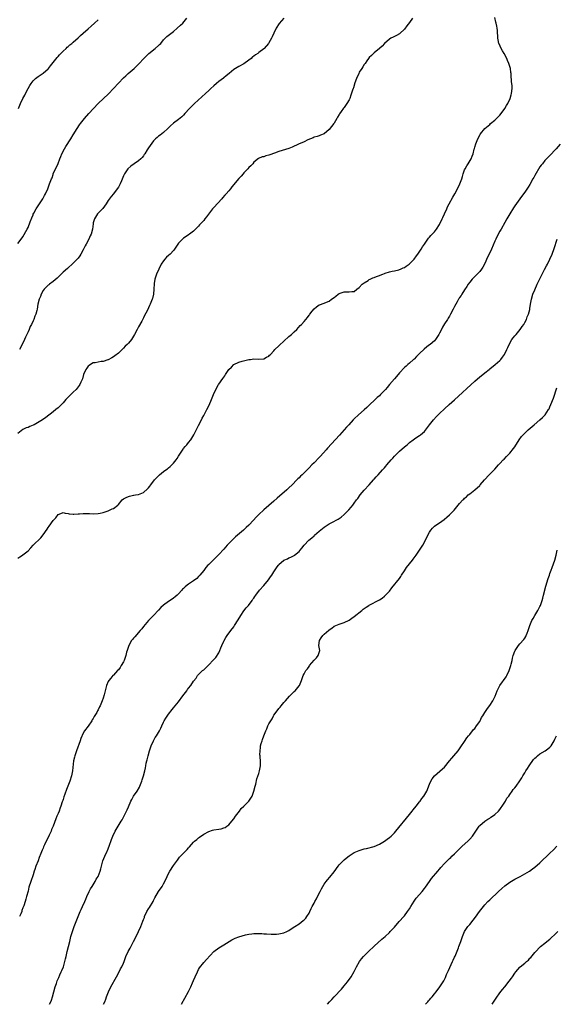
# Model space of a CAD drawing. Units: inches. Extents: x 2628000 to 2631000, y 1437000 to 1440000.
# Drawn here: x 2630264 to 2630478, y 1437000 to 1437392 of the extents above; entities that cross this region are included whole.
import ezdxf

# ---------------------------------------------------------------- set-up
doc = ezdxf.new("R2010")
doc.units = ezdxf.units.IN
doc.header["$MEASUREMENT"] = 0
doc.layers.add('LD26281437_10ft', color=71, linetype='Continuous')

msp = doc.modelspace()

# ---------------------------------------------------------------- linework, layer by layer
at = {"layer": 'LD26281437_10ft'}
for points, elevation in [([(2630263, 1437177.85), (2630263.72, 1437178.28), (2630264.82, 1437179), (2630265, 1437179.13), (2630267, 1437180.79), (2630268.07, 1437181.93), (2630269.04, 1437183), (2630272.05, 1437185.95), (2630273, 1437187.11), (2630274.64, 1437189.36), (2630275, 1437189.98), (2630275.47, 1437190.53), (2630277, 1437192.88), (2630278.07, 1437193.93), (2630279, 1437195.21), (2630279.37, 1437195.37), (2630281, 1437196.04), (2630281.8, 1437195.8), (2630283, 1437195.62), (2630283.44, 1437195.44), (2630285, 1437195.37), (2630285.32, 1437195.32), (2630287, 1437195.5), (2630287.48, 1437195.48), (2630289, 1437195.6), (2630291.55, 1437195.55), (2630293, 1437195.49), (2630295, 1437195.58), (2630295.71, 1437195.71), (2630297, 1437195.98), (2630299, 1437196.68), (2630300.59, 1437197.41), (2630301, 1437197.65), (2630302.74, 1437199), (2630303, 1437199.26), (2630304.57, 1437201), (2630305, 1437201.41), (2630306.05, 1437201.95), (2630307, 1437202.45), (2630307.49, 1437202.51), (2630309, 1437202.87), (2630309.12, 1437202.88), (2630309.78, 1437203), (2630311, 1437203.18), (2630313, 1437203.96), (2630314.61, 1437205.39), (2630315, 1437205.78), (2630315.52, 1437206.48), (2630315.88, 1437207), (2630317.45, 1437209), (2630318.17, 1437209.83), (2630319, 1437210.67), (2630319.36, 1437211), (2630321, 1437212.31), (2630321.92, 1437213), (2630322.56, 1437213.44), (2630323, 1437213.8), (2630323.69, 1437214.32), (2630325, 1437215.69), (2630326.08, 1437217), (2630326.45, 1437217.55), (2630327, 1437218.51), (2630327.19, 1437218.81), (2630328.78, 1437221.22), (2630329, 1437221.52), (2630329.69, 1437222.31), (2630330.32, 1437223), (2630331, 1437223.87), (2630331.84, 1437225), (2630332.3, 1437225.7), (2630333.04, 1437226.96), (2630335, 1437230.68), (2630336.11, 1437233), (2630336.39, 1437233.61), (2630337, 1437234.62), (2630338.27, 1437237), (2630339.17, 1437238.83), (2630340.08, 1437241), (2630340.96, 1437243), (2630341.89, 1437245), (2630342.93, 1437247), (2630343, 1437247.12), (2630344.64, 1437249.36), (2630345, 1437250), (2630345.48, 1437250.52), (2630345.73, 1437251), (2630347, 1437253.05), (2630348.04, 1437253.96), (2630349, 1437255.02), (2630351, 1437255.96), (2630352.34, 1437256.34), (2630355, 1437256.93), (2630355.6, 1437257), (2630357, 1437257.2), (2630359, 1437257.12), (2630361, 1437257.22), (2630362.09, 1437257.91), (2630363, 1437258.36), (2630363.28, 1437258.72), (2630363.58, 1437259), (2630365, 1437260.5), (2630365.42, 1437261), (2630367, 1437262.47), (2630367.24, 1437262.76), (2630369, 1437264.28), (2630371, 1437266.15), (2630371.47, 1437266.53), (2630371.99, 1437267), (2630373, 1437267.99), (2630374.09, 1437269), (2630375.51, 1437270.49), (2630375.93, 1437271), (2630377, 1437272.2), (2630377.66, 1437273), (2630378.31, 1437273.69), (2630379, 1437274.68), (2630379.16, 1437274.84), (2630379.27, 1437275), (2630380.29, 1437276.29), (2630381, 1437277.16), (2630382.02, 1437278.02), (2630383, 1437278.81), (2630383.17, 1437278.83), (2630385, 1437279.49), (2630385.89, 1437279.89), (2630387, 1437280.23), (2630387.93, 1437281), (2630389, 1437281.74), (2630389.72, 1437282.28), (2630390.58, 1437283), (2630391, 1437283.25), (2630391.43, 1437283.43), (2630393, 1437284), (2630394.01, 1437284.01), (2630395, 1437283.97), (2630396.1, 1437284.1), (2630397, 1437284.15), (2630398.07, 1437285), (2630399, 1437285.68), (2630400.19, 1437287), (2630401, 1437287.61), (2630402.51, 1437288.51), (2630403, 1437288.84), (2630403.31, 1437289), (2630404.46, 1437289.54), (2630405, 1437289.71), (2630405.88, 1437290.12), (2630407, 1437290.5), (2630407.35, 1437290.65), (2630408.35, 1437291), (2630409, 1437291.25), (2630409.37, 1437291.37), (2630411, 1437291.93), (2630412.17, 1437292.17), (2630413, 1437292.39), (2630414.73, 1437292.73), (2630415, 1437292.81), (2630415.45, 1437293), (2630416.51, 1437293.49), (2630417, 1437293.64), (2630417.75, 1437294.25), (2630418.9, 1437295), (2630419, 1437295.08), (2630420.88, 1437297), (2630421.75, 1437298.25), (2630422.39, 1437299), (2630423.68, 1437301), (2630424.14, 1437301.86), (2630424.97, 1437303), (2630426.6, 1437305.4), (2630427, 1437305.75), (2630427.53, 1437306.47), (2630429, 1437307.94), (2630429.78, 1437309), (2630431, 1437310.78), (2630432.08, 1437313), (2630432.36, 1437313.64), (2630433.01, 1437315.01), (2630433.87, 1437317), (2630434.19, 1437317.81), (2630434.87, 1437319), (2630436.34, 1437321.66), (2630437.11, 1437323), (2630438.17, 1437325), (2630439.05, 1437326.95), (2630439.81, 1437329), (2630440.11, 1437329.89), (2630440.43, 1437331), (2630441, 1437332.62), (2630441.18, 1437333), (2630441.85, 1437334.15), (2630442.39, 1437335), (2630443.55, 1437337), (2630443.94, 1437338.06), (2630444.33, 1437339), (2630444.81, 1437340.81), (2630444.87, 1437341.13), (2630445, 1437341.59), (2630445.46, 1437343), (2630446.29, 1437345), (2630447, 1437346.37), (2630447.22, 1437346.78), (2630447.37, 1437347), (2630449.03, 1437349), (2630451, 1437350.71), (2630451.31, 1437351), (2630453, 1437352.41), (2630454.3, 1437353.7), (2630455, 1437354.31), (2630455.59, 1437355), (2630457.07, 1437357), (2630457.71, 1437358.29), (2630458.18, 1437359), (2630459.1, 1437361), (2630459.5, 1437362.5), (2630459.68, 1437363), (2630459.89, 1437365), (2630459.87, 1437366.13), (2630459.81, 1437367), (2630459.72, 1437367.72), (2630459.56, 1437370.44), (2630459.49, 1437371), (2630459.42, 1437371.42), (2630459.21, 1437373), (2630459, 1437373.81), (2630458.63, 1437375), (2630458.12, 1437376.12), (2630457.8, 1437377), (2630456.78, 1437379), (2630456.08, 1437380.08), (2630455.59, 1437381), (2630454.77, 1437382.77), (2630454.68, 1437383), (2630454.36, 1437384.36), (2630454.23, 1437385), (2630454.06, 1437388.06), (2630453.98, 1437389), (2630453.83, 1437389.83), (2630453.6, 1437391), (2630453.46, 1437391.46), (2630453, 1437393.34)], 10410), ([(2630420.15, 1437393), (2630419, 1437391.31), (2630417.96, 1437390.04), (2630417, 1437388.7), (2630415.11, 1437386.89), (2630415, 1437386.81), (2630413.87, 1437386.13), (2630413, 1437385.78), (2630412.52, 1437385.48), (2630411.57, 1437385), (2630411, 1437384.64), (2630409, 1437382.88), (2630408.13, 1437381.87), (2630407.02, 1437381), (2630405, 1437379.21), (2630404.68, 1437379), (2630403.82, 1437378.18), (2630403, 1437377.36), (2630402.67, 1437377), (2630402, 1437376), (2630401.29, 1437375), (2630401, 1437374.62), (2630400.36, 1437373.64), (2630400.02, 1437373), (2630399, 1437371.45), (2630398.77, 1437371), (2630397.89, 1437369), (2630397.27, 1437367.27), (2630396.67, 1437365.33), (2630396.54, 1437365), (2630396.32, 1437364.32), (2630395.69, 1437362.31), (2630395.21, 1437361), (2630395, 1437360.55), (2630394.1, 1437359), (2630393, 1437357.46), (2630392.78, 1437357.22), (2630391.83, 1437355.83), (2630391.14, 1437354.86), (2630391, 1437354.62), (2630390.37, 1437353.63), (2630390.05, 1437353), (2630389, 1437351.21), (2630388.85, 1437351), (2630387, 1437348.64), (2630385, 1437346.97), (2630383.6, 1437346.4), (2630383, 1437346.18), (2630382.17, 1437345.83), (2630381, 1437345.58), (2630380.65, 1437345.35), (2630378.53, 1437344.53), (2630377, 1437343.81), (2630374.85, 1437342.85), (2630372.32, 1437341.68), (2630370.87, 1437341.13), (2630368.23, 1437340.23), (2630367, 1437339.83), (2630365.18, 1437339.18), (2630363.39, 1437338.61), (2630363, 1437338.43), (2630361.82, 1437338.18), (2630361, 1437337.83), (2630360.27, 1437337.73), (2630358.89, 1437337.11), (2630357, 1437335.63), (2630356.57, 1437335), (2630355.76, 1437334.24), (2630355, 1437333.46), (2630354.66, 1437333), (2630353, 1437331.34), (2630352.71, 1437331), (2630351.88, 1437330.12), (2630351, 1437329.16), (2630348.22, 1437325.78), (2630347.64, 1437325), (2630347, 1437324.27), (2630345.92, 1437323), (2630345.47, 1437322.53), (2630344.54, 1437321.46), (2630344.19, 1437321), (2630341, 1437317.53), (2630340.74, 1437317.26), (2630340.52, 1437317), (2630338.12, 1437313.88), (2630337.51, 1437313), (2630337, 1437312.38), (2630335.76, 1437311), (2630335.38, 1437310.62), (2630335, 1437310.14), (2630333.74, 1437309), (2630333, 1437308.18), (2630331.39, 1437307), (2630331, 1437306.69), (2630330, 1437306), (2630329, 1437305.35), (2630328.8, 1437305.2), (2630327, 1437303.39), (2630326.69, 1437303), (2630325.38, 1437301), (2630325, 1437300.48), (2630323.58, 1437299), (2630323, 1437298.46), (2630322.19, 1437297.81), (2630321.49, 1437297), (2630321, 1437296.37), (2630320.12, 1437295), (2630319.08, 1437293), (2630318.25, 1437291), (2630317.59, 1437289), (2630317.29, 1437287.29), (2630317.26, 1437287), (2630317.17, 1437285.17), (2630317.19, 1437285), (2630317.02, 1437283), (2630316.63, 1437281.37), (2630316.5, 1437281), (2630315.66, 1437279), (2630315.43, 1437278.57), (2630315, 1437277.61), (2630314.42, 1437276.42), (2630313.45, 1437274.55), (2630313, 1437273.6), (2630312.3, 1437272.3), (2630311, 1437269.99), (2630310.47, 1437269), (2630309.44, 1437267), (2630309, 1437266.23), (2630308.2, 1437265), (2630307, 1437263.56), (2630306.46, 1437263), (2630305.68, 1437262.32), (2630305, 1437261.47), (2630304.75, 1437261.25), (2630304.51, 1437261), (2630303, 1437259.54), (2630301.55, 1437258.45), (2630301, 1437258.09), (2630300.39, 1437257.61), (2630299, 1437256.85), (2630298.81, 1437256.81), (2630297, 1437256.13), (2630296.13, 1437256.13), (2630295, 1437255.92), (2630293.73, 1437255.73), (2630293, 1437255.6), (2630291.93, 1437255), (2630291.36, 1437254.64), (2630291, 1437254.31), (2630290.41, 1437253.59), (2630290.08, 1437253), (2630289.14, 1437251), (2630288.66, 1437249.34), (2630288.01, 1437248.01), (2630287.67, 1437247), (2630287.42, 1437246.58), (2630287, 1437246.09), (2630286.13, 1437245), (2630285, 1437243.93), (2630284.11, 1437243), (2630283.49, 1437242.51), (2630283, 1437241.99), (2630282.49, 1437241.51), (2630282.11, 1437241), (2630281, 1437239.72), (2630280.32, 1437239), (2630279.64, 1437238.36), (2630279, 1437237.7), (2630278.09, 1437237), (2630277, 1437236.12), (2630274.13, 1437233.87), (2630272.74, 1437233), (2630269.39, 1437231), (2630269, 1437230.8), (2630267.73, 1437230.27), (2630267, 1437229.95), (2630266.28, 1437229.72), (2630264.96, 1437229.04), (2630263, 1437227.53)], 10400), ([(2630263, 1437303.24), (2630264.33, 1437305), (2630265, 1437305.92), (2630266.7, 1437309), (2630267, 1437309.62), (2630267.91, 1437311.91), (2630268.48, 1437313.52), (2630269, 1437314.63), (2630269.11, 1437314.89), (2630269.38, 1437315.38), (2630270.21, 1437317), (2630271, 1437318.19), (2630271.3, 1437318.7), (2630271.52, 1437319), (2630272.88, 1437321), (2630273.62, 1437322.38), (2630273.99, 1437323), (2630274.85, 1437325), (2630275.4, 1437326.6), (2630275.62, 1437327), (2630276.41, 1437329), (2630276.59, 1437329.41), (2630277, 1437330.77), (2630277.07, 1437330.93), (2630279, 1437335.13), (2630279.72, 1437337), (2630280.12, 1437337.88), (2630280.53, 1437339), (2630281.58, 1437341), (2630282.1, 1437341.9), (2630284.1, 1437345), (2630285, 1437346.48), (2630286.58, 1437349), (2630287.54, 1437350.46), (2630287.93, 1437351), (2630289, 1437352.44), (2630289.47, 1437353), (2630291.24, 1437355), (2630293.08, 1437357), (2630295, 1437359.01), (2630299.09, 1437362.92), (2630301.09, 1437365), (2630303, 1437367.07), (2630305, 1437369.19), (2630305.92, 1437370.08), (2630306.92, 1437371), (2630309.25, 1437373), (2630311.19, 1437374.81), (2630313.14, 1437377), (2630314.09, 1437377.91), (2630315, 1437378.83), (2630315.19, 1437379), (2630317.73, 1437381), (2630319, 1437382.1), (2630319.46, 1437382.54), (2630319.89, 1437383), (2630321, 1437384.34), (2630321.6, 1437385), (2630322.31, 1437385.69), (2630323.42, 1437386.58), (2630325, 1437387.73), (2630326.5, 1437389), (2630327.81, 1437390.19), (2630328.63, 1437391), (2630330.34, 1437393)], 10380), ([(2630263.17, 1437357), (2630263.7, 1437358.3), (2630263.96, 1437359), (2630264.9, 1437361), (2630265.67, 1437362.33), (2630265.99, 1437363), (2630267, 1437364.94), (2630267.77, 1437366.23), (2630268.25, 1437367), (2630269, 1437368.09), (2630269.96, 1437369), (2630271, 1437369.85), (2630273, 1437371.11), (2630275, 1437372.85), (2630275.14, 1437373), (2630275.96, 1437374.04), (2630277, 1437375.34), (2630278.66, 1437377.34), (2630279, 1437377.69), (2630279.61, 1437378.39), (2630281, 1437379.85), (2630282.17, 1437381), (2630282.57, 1437381.43), (2630283, 1437381.77), (2630283.64, 1437382.36), (2630284.49, 1437383), (2630285, 1437383.41), (2630287, 1437385.17), (2630287.92, 1437386.08), (2630289, 1437387.08), (2630291, 1437388.84), (2630292.19, 1437389.81), (2630293.54, 1437391), (2630295, 1437392.43)], 10370), ([(2630368.94, 1437393.06), (2630367.09, 1437390.91), (2630365.9, 1437389), (2630365.02, 1437387.02), (2630364.34, 1437385.66), (2630364.04, 1437385), (2630363, 1437383.2), (2630362.85, 1437383), (2630361.14, 1437381), (2630361, 1437380.85), (2630359, 1437379.31), (2630358.57, 1437379), (2630357.59, 1437378.41), (2630357, 1437377.95), (2630356.44, 1437377.56), (2630355.87, 1437377), (2630355, 1437376.31), (2630353, 1437374.82), (2630351, 1437373.76), (2630349.69, 1437373), (2630349, 1437372.55), (2630347.11, 1437371), (2630346, 1437370), (2630345, 1437369.29), (2630344.84, 1437369.16), (2630343, 1437367.81), (2630342.09, 1437367), (2630341, 1437366.09), (2630339.9, 1437365), (2630339, 1437364.2), (2630337.75, 1437363), (2630336.28, 1437361.72), (2630333.39, 1437359), (2630333, 1437358.61), (2630332.18, 1437357.82), (2630331.39, 1437357), (2630329.55, 1437355), (2630329, 1437354.37), (2630328.33, 1437353.67), (2630327, 1437352.59), (2630325, 1437351.16), (2630323.83, 1437350.17), (2630322.65, 1437349), (2630321, 1437347.43), (2630319.61, 1437346.39), (2630319, 1437345.96), (2630318.47, 1437345.53), (2630317.86, 1437345), (2630317, 1437344.17), (2630315.66, 1437342.34), (2630315, 1437341.33), (2630314.54, 1437340.54), (2630313.59, 1437339), (2630313.35, 1437338.65), (2630313, 1437338.18), (2630312.47, 1437337.53), (2630311.95, 1437337), (2630311, 1437336.17), (2630309.28, 1437335), (2630307.99, 1437334.01), (2630306.84, 1437333), (2630305.39, 1437331), (2630305, 1437330.13), (2630304.22, 1437328.22), (2630303.74, 1437327), (2630303, 1437325.67), (2630302.55, 1437325), (2630301, 1437323.05), (2630300.08, 1437321.92), (2630299, 1437320.35), (2630298.17, 1437319), (2630296.81, 1437317.19), (2630295, 1437315.32), (2630294.73, 1437315), (2630293.44, 1437313), (2630293, 1437311.47), (2630292.9, 1437311), (2630292.65, 1437309), (2630292.12, 1437307), (2630291.78, 1437306.22), (2630291.22, 1437305), (2630290.13, 1437303), (2630289.74, 1437302.26), (2630289, 1437300.64), (2630288.08, 1437299), (2630287.65, 1437298.35), (2630287, 1437297.43), (2630286.6, 1437297), (2630285, 1437295.34), (2630282.68, 1437293.32), (2630281, 1437291.8), (2630279.6, 1437290.4), (2630279, 1437289.85), (2630278.58, 1437289.42), (2630277, 1437288.08), (2630275.57, 1437287), (2630275.26, 1437286.74), (2630275, 1437286.57), (2630274.23, 1437285.77), (2630273.39, 1437285), (2630273, 1437284.51), (2630272.18, 1437283), (2630271.91, 1437282.09), (2630271.4, 1437281), (2630270.92, 1437279), (2630270.59, 1437277), (2630270.47, 1437276.47), (2630270.09, 1437275), (2630269.75, 1437274.25), (2630269.31, 1437273), (2630269, 1437272.41), (2630268.39, 1437271), (2630267.91, 1437270.09), (2630267.48, 1437269), (2630267, 1437267.98), (2630266.56, 1437267), (2630266.04, 1437265.96), (2630265.62, 1437265), (2630264.1, 1437261.9), (2630263.63, 1437261)], 10390), ([(2630479, 1437342.86), (2630477.51, 1437341), (2630477, 1437340.38), (2630475.35, 1437338.65), (2630474.34, 1437337.66), (2630473, 1437336.27), (2630471.96, 1437335), (2630471.54, 1437334.46), (2630471, 1437333.72), (2630469, 1437330.38), (2630468.51, 1437329.49), (2630468.2, 1437329), (2630467, 1437326.8), (2630466.34, 1437325.66), (2630465, 1437323.69), (2630464.46, 1437323), (2630462.95, 1437321), (2630461, 1437318.26), (2630460.5, 1437317.5), (2630458.99, 1437315), (2630458.26, 1437313.74), (2630457.8, 1437313), (2630457, 1437311.66), (2630455.5, 1437309), (2630455, 1437308.17), (2630453.9, 1437306.1), (2630453.38, 1437305), (2630453, 1437304.18), (2630451.63, 1437301), (2630450.72, 1437299), (2630450.16, 1437297.84), (2630449, 1437295.3), (2630448.2, 1437293.8), (2630447.7, 1437293), (2630447, 1437292.02), (2630445.51, 1437290.49), (2630444.47, 1437289.53), (2630444, 1437289), (2630443, 1437287.8), (2630442.46, 1437287), (2630441.91, 1437286.09), (2630441, 1437284.79), (2630439.87, 1437283), (2630439.56, 1437282.44), (2630439, 1437281.65), (2630438.76, 1437281.24), (2630438.59, 1437281), (2630438, 1437280), (2630437.44, 1437279), (2630437, 1437278.11), (2630436.4, 1437277), (2630435.41, 1437275), (2630435, 1437274.31), (2630434.49, 1437273.51), (2630434.21, 1437273), (2630433, 1437271.27), (2630432.12, 1437269.88), (2630431.74, 1437269), (2630431, 1437267.46), (2630430.75, 1437267), (2630429.44, 1437265), (2630429, 1437264.48), (2630427.23, 1437263), (2630427, 1437262.82), (2630425.91, 1437262.09), (2630424.83, 1437261.17), (2630423, 1437259.38), (2630422.63, 1437259), (2630421.87, 1437258.13), (2630420.82, 1437257.18), (2630420.6, 1437257), (2630419, 1437255.57), (2630418.32, 1437255), (2630417.66, 1437254.34), (2630417, 1437253.8), (2630415, 1437251.7), (2630413.78, 1437250.22), (2630413, 1437249.32), (2630411.1, 1437247), (2630410.13, 1437245.87), (2630409.4, 1437245), (2630407.48, 1437243), (2630407, 1437242.54), (2630406.18, 1437241.82), (2630405.38, 1437241), (2630403, 1437238.73), (2630402.08, 1437237.92), (2630401, 1437236.92), (2630398.71, 1437235), (2630397, 1437233.4), (2630396.61, 1437233), (2630394.79, 1437231), (2630393.97, 1437230.03), (2630393.04, 1437229), (2630391.14, 1437226.86), (2630386.35, 1437221.65), (2630385.79, 1437221), (2630383.51, 1437218.49), (2630383, 1437217.93), (2630381, 1437215.83), (2630380.15, 1437215), (2630379, 1437213.76), (2630377, 1437211.76), (2630376.2, 1437211), (2630375.56, 1437210.44), (2630375, 1437209.86), (2630374.55, 1437209.45), (2630374.16, 1437209), (2630372.26, 1437207), (2630371, 1437205.8), (2630370.14, 1437205), (2630366.34, 1437201.66), (2630365, 1437200.47), (2630363, 1437198.74), (2630360.97, 1437197.03), (2630359, 1437195.23), (2630357.89, 1437194.11), (2630356.88, 1437193), (2630355, 1437191.03), (2630353.97, 1437190.03), (2630352.86, 1437189), (2630350.53, 1437187), (2630349.73, 1437186.27), (2630349, 1437185.67), (2630348.31, 1437185), (2630347, 1437183.67), (2630346.38, 1437183), (2630345, 1437181.44), (2630343, 1437179.28), (2630339, 1437175.31), (2630338.71, 1437175), (2630337.9, 1437174.1), (2630337, 1437172.94), (2630335.46, 1437171), (2630335, 1437170.46), (2630334.25, 1437169.75), (2630333, 1437168.72), (2630331, 1437167.43), (2630330.4, 1437167), (2630329.61, 1437166.39), (2630329, 1437165.76), (2630328.6, 1437165.4), (2630328.28, 1437165), (2630327, 1437163.56), (2630326.42, 1437163), (2630325.65, 1437162.34), (2630325, 1437161.86), (2630323.71, 1437161), (2630323, 1437160.55), (2630321, 1437159.07), (2630319.9, 1437158.1), (2630319, 1437157.1), (2630317, 1437155), (2630316.02, 1437153.98), (2630315, 1437152.96), (2630313, 1437150.62), (2630312.29, 1437149.71), (2630311.71, 1437149), (2630309.52, 1437146.48), (2630309, 1437145.94), (2630308.58, 1437145.42), (2630308.3, 1437145), (2630307.15, 1437143), (2630307, 1437142.57), (2630306.63, 1437141.37), (2630306.5, 1437141), (2630306.29, 1437140.29), (2630306, 1437139), (2630305.77, 1437138.23), (2630305.28, 1437137), (2630305, 1437136.45), (2630304.17, 1437135), (2630303.71, 1437134.29), (2630303, 1437133.37), (2630302.69, 1437133), (2630301, 1437131.2), (2630300.79, 1437131), (2630299.97, 1437130.03), (2630299.16, 1437129), (2630299, 1437128.67), (2630298.31, 1437127), (2630298.02, 1437125.98), (2630297.8, 1437125), (2630297.37, 1437123.37), (2630297, 1437122.06), (2630296.58, 1437121), (2630295.73, 1437119), (2630295.49, 1437118.51), (2630295, 1437117.41), (2630294.72, 1437117), (2630294.36, 1437116.36), (2630293.31, 1437114.69), (2630293, 1437113.97), (2630292.62, 1437113.38), (2630292.42, 1437113), (2630290.91, 1437110.91), (2630289.51, 1437109), (2630289, 1437108.06), (2630288.05, 1437105.95), (2630287.73, 1437105), (2630286.31, 1437101), (2630285.64, 1437099), (2630285.49, 1437098.51), (2630285.16, 1437097), (2630284.74, 1437093), (2630284.31, 1437091), (2630283.64, 1437089), (2630282.36, 1437085.64), (2630281.73, 1437083.73), (2630281.32, 1437082.68), (2630281, 1437081.64), (2630280.82, 1437081.18), (2630280.66, 1437080.66), (2630280.06, 1437079), (2630279.76, 1437078.24), (2630279.35, 1437077), (2630279, 1437076.08), (2630278.52, 1437075), (2630278.03, 1437073.97), (2630276.96, 1437071), (2630276.39, 1437069.61), (2630276.17, 1437069), (2630275.45, 1437067.45), (2630275, 1437066.51), (2630274.46, 1437065.53), (2630273.62, 1437063.62), (2630273.22, 1437062.78), (2630273, 1437062.19), (2630272.61, 1437061.39), (2630272.15, 1437060.15), (2630271.47, 1437058.53), (2630271, 1437057.2), (2630270.14, 1437055), (2630269.7, 1437053.7), (2630269.45, 1437053), (2630269, 1437051.61), (2630268.07, 1437049), (2630267.35, 1437046.65), (2630267, 1437045.08), (2630266.46, 1437043), (2630266.09, 1437041.91), (2630265.84, 1437041), (2630265.27, 1437039.27), (2630265, 1437038.49), (2630264.59, 1437037.41), (2630264.47, 1437037), (2630264.12, 1437036.12), (2630263.65, 1437035)], 10420), ([(2630275.6, 1437000), (2630276.1, 1437001), (2630276.35, 1437001.65), (2630276.79, 1437003), (2630277.3, 1437005), (2630277.84, 1437007), (2630278.3, 1437008.3), (2630278.65, 1437009.35), (2630279.25, 1437010.75), (2630279.69, 1437011.69), (2630280.27, 1437013), (2630280.47, 1437013.53), (2630281.1, 1437015), (2630281.71, 1437017), (2630281.93, 1437018.07), (2630282.16, 1437019), (2630282.59, 1437021), (2630283.61, 1437025), (2630284.1, 1437027), (2630284.68, 1437029), (2630285.41, 1437031), (2630287, 1437035.02), (2630287.8, 1437037), (2630288.15, 1437037.85), (2630288.67, 1437039), (2630289.64, 1437041), (2630290.06, 1437041.94), (2630290.5, 1437043), (2630291.4, 1437045), (2630291.94, 1437046.06), (2630292.5, 1437047), (2630293.73, 1437049), (2630294.18, 1437049.82), (2630294.9, 1437051), (2630295.69, 1437053), (2630296, 1437054), (2630296.24, 1437055), (2630296.88, 1437057.12), (2630297.64, 1437059), (2630298.57, 1437061), (2630298.68, 1437061.32), (2630299.39, 1437063), (2630300.31, 1437065.69), (2630300.82, 1437067), (2630301.76, 1437069), (2630304.14, 1437073), (2630304.46, 1437073.54), (2630305.16, 1437074.84), (2630306.48, 1437077.52), (2630307, 1437078.75), (2630308.01, 1437081), (2630308.35, 1437081.65), (2630309.08, 1437082.92), (2630310.52, 1437085), (2630311.4, 1437086.6), (2630311.6, 1437087), (2630312.39, 1437089), (2630312.54, 1437089.46), (2630312.99, 1437091), (2630313.49, 1437093), (2630313.78, 1437094.22), (2630313.9, 1437095), (2630314.13, 1437096.13), (2630314.36, 1437097), (2630314.51, 1437097.49), (2630314.87, 1437099), (2630315.39, 1437101), (2630315.75, 1437102.25), (2630316.02, 1437103), (2630316.94, 1437105.06), (2630317.72, 1437106.28), (2630318.22, 1437107), (2630319, 1437108.32), (2630319.36, 1437109), (2630319.9, 1437110.1), (2630320.27, 1437111), (2630321, 1437112.51), (2630321.26, 1437113), (2630321.9, 1437114.1), (2630323, 1437115.64), (2630324.48, 1437117.52), (2630325, 1437118.12), (2630327, 1437120.58), (2630328.75, 1437123), (2630330.26, 1437125), (2630330.59, 1437125.41), (2630331, 1437125.97), (2630331.83, 1437127), (2630333, 1437128.74), (2630333.96, 1437130.04), (2630334.58, 1437131), (2630335, 1437131.46), (2630336.56, 1437133), (2630336.81, 1437133.19), (2630337, 1437133.37), (2630337.91, 1437134.09), (2630339, 1437135.31), (2630340.81, 1437137.19), (2630341, 1437137.43), (2630341.8, 1437138.2), (2630343, 1437140.14), (2630343.41, 1437141), (2630343.88, 1437142.12), (2630344.21, 1437143), (2630345, 1437144.75), (2630345.13, 1437145), (2630345.83, 1437146.17), (2630346.39, 1437147), (2630347.86, 1437149), (2630349, 1437150.49), (2630349.34, 1437151), (2630350.77, 1437153.23), (2630351.78, 1437155), (2630353, 1437156.87), (2630353.92, 1437158.08), (2630354.8, 1437159), (2630356.37, 1437161), (2630356.59, 1437161.41), (2630357, 1437161.91), (2630357.41, 1437162.59), (2630357.73, 1437163), (2630359.31, 1437165), (2630361.02, 1437166.98), (2630362.82, 1437169.18), (2630363.68, 1437170.32), (2630364.17, 1437171), (2630365, 1437172.34), (2630366.33, 1437174.33), (2630366.79, 1437175), (2630367, 1437175.24), (2630369, 1437176.96), (2630370.42, 1437177.58), (2630371, 1437177.91), (2630371.79, 1437178.21), (2630373, 1437178.85), (2630373.23, 1437179), (2630375, 1437180.47), (2630375.48, 1437181), (2630376.15, 1437181.85), (2630377, 1437183.01), (2630378.96, 1437185), (2630380.07, 1437185.93), (2630381, 1437186.77), (2630381.22, 1437187), (2630383, 1437188.61), (2630384.31, 1437189.69), (2630385, 1437190.18), (2630387, 1437191.46), (2630388.04, 1437192.04), (2630390.61, 1437193.39), (2630391, 1437193.67), (2630391.8, 1437194.2), (2630393, 1437195.2), (2630394.86, 1437197.14), (2630395.8, 1437198.2), (2630396.38, 1437199), (2630397, 1437199.76), (2630397.87, 1437201), (2630398.37, 1437201.63), (2630399.41, 1437203), (2630401, 1437204.93), (2630402.93, 1437207), (2630404.72, 1437209), (2630405, 1437209.34), (2630405.8, 1437210.2), (2630406.47, 1437211), (2630408.26, 1437213), (2630408.62, 1437213.38), (2630409, 1437213.82), (2630409.57, 1437214.43), (2630410.04, 1437215), (2630411.78, 1437217), (2630412.36, 1437217.64), (2630413, 1437218.4), (2630413.57, 1437219), (2630415, 1437220.42), (2630417, 1437222.15), (2630418.08, 1437223), (2630419, 1437223.87), (2630420.47, 1437225), (2630421, 1437225.42), (2630421.91, 1437226.09), (2630423, 1437226.72), (2630423.36, 1437227), (2630425, 1437228.35), (2630426.17, 1437229.83), (2630427.03, 1437231), (2630428.6, 1437233), (2630429.75, 1437234.25), (2630430.49, 1437235), (2630431, 1437235.49), (2630433, 1437237.35), (2630434.85, 1437239), (2630437, 1437240.97), (2630445, 1437248.33), (2630447, 1437250.05), (2630448.29, 1437251), (2630449, 1437251.62), (2630450.73, 1437253), (2630451, 1437253.26), (2630453.11, 1437255), (2630455, 1437256.59), (2630455.37, 1437257), (2630456.1, 1437257.9), (2630456.88, 1437259), (2630457, 1437259.23), (2630457.84, 1437261), (2630458.17, 1437261.83), (2630458.67, 1437263), (2630459.83, 1437265), (2630460.36, 1437265.64), (2630461, 1437266.37), (2630461.47, 1437267), (2630463.14, 1437269), (2630463.86, 1437270.14), (2630464.59, 1437271), (2630465, 1437271.73), (2630465.65, 1437273), (2630465.97, 1437274.03), (2630466.4, 1437275), (2630466.94, 1437276.94), (2630467, 1437277.29), (2630467.21, 1437279), (2630467.57, 1437281), (2630468.23, 1437283), (2630469, 1437284.74), (2630469.96, 1437287), (2630471.57, 1437290.43), (2630472.86, 1437292.86), (2630473.62, 1437294.38), (2630473.97, 1437295), (2630474.98, 1437297), (2630475.86, 1437299), (2630476.71, 1437301.29), (2630477.86, 1437305)], 10430), ([(2630297.12, 1437000), (2630297.57, 1437001), (2630297.99, 1437002.01), (2630298.33, 1437003), (2630299.1, 1437005), (2630300.05, 1437007), (2630302.21, 1437011), (2630303.28, 1437013), (2630303.86, 1437014.14), (2630304.32, 1437015), (2630305, 1437016.42), (2630305.25, 1437017), (2630306.02, 1437019), (2630306.95, 1437021), (2630307.64, 1437022.36), (2630309.07, 1437025), (2630310.07, 1437027), (2630311.04, 1437029), (2630311.98, 1437031), (2630312.81, 1437033.19), (2630313, 1437033.74), (2630313.36, 1437034.64), (2630313.48, 1437035), (2630314.41, 1437037), (2630315, 1437038.06), (2630315.37, 1437038.63), (2630316.81, 1437041), (2630317, 1437041.39), (2630317.57, 1437042.43), (2630319, 1437044.92), (2630320.42, 1437047), (2630321, 1437048), (2630321.51, 1437049), (2630322.41, 1437051), (2630323, 1437052.12), (2630323.51, 1437053), (2630325, 1437055.29), (2630326.51, 1437057.49), (2630327.4, 1437058.6), (2630327.76, 1437059), (2630329, 1437060.29), (2630329.74, 1437061), (2630330.36, 1437061.64), (2630331, 1437062.4), (2630331.3, 1437062.7), (2630333, 1437064.67), (2630333.37, 1437065), (2630334.29, 1437065.71), (2630335, 1437066.38), (2630335.39, 1437066.61), (2630337, 1437067.79), (2630339, 1437068.94), (2630340.56, 1437069.44), (2630341, 1437069.55), (2630343, 1437069.82), (2630344, 1437070), (2630345, 1437070.29), (2630345.5, 1437070.5), (2630346.29, 1437071), (2630347, 1437071.57), (2630348.25, 1437073), (2630349, 1437073.98), (2630349.71, 1437075), (2630351.25, 1437077), (2630352, 1437078), (2630353.03, 1437079), (2630354.96, 1437081), (2630355.81, 1437082.19), (2630356.29, 1437083), (2630356.98, 1437085), (2630357.52, 1437087), (2630357.75, 1437087.75), (2630358.17, 1437089.83), (2630359, 1437091.99), (2630359.29, 1437093), (2630359.57, 1437094.43), (2630359.63, 1437095), (2630359.6, 1437095.6), (2630359.62, 1437097), (2630359.55, 1437098.45), (2630359.48, 1437099), (2630359.44, 1437099.44), (2630359.46, 1437101), (2630359.66, 1437102.34), (2630359.71, 1437103), (2630359.94, 1437103.94), (2630360.25, 1437105), (2630360.5, 1437105.5), (2630360.96, 1437107), (2630361.75, 1437109), (2630362.17, 1437109.83), (2630362.62, 1437111), (2630363, 1437111.76), (2630363.71, 1437113), (2630364.23, 1437113.77), (2630364.87, 1437115), (2630365, 1437115.2), (2630366.3, 1437117), (2630367, 1437117.88), (2630367.54, 1437118.46), (2630367.91, 1437119), (2630369, 1437120.27), (2630369.59, 1437121), (2630371.16, 1437122.84), (2630373, 1437124.67), (2630373.4, 1437125), (2630375.08, 1437126.92), (2630375.13, 1437127), (2630375.99, 1437129), (2630376.64, 1437131), (2630377, 1437131.77), (2630377.76, 1437133), (2630378.31, 1437133.69), (2630379, 1437134.7), (2630379.22, 1437135), (2630381, 1437137.14), (2630381.93, 1437138.07), (2630382.64, 1437139), (2630383.23, 1437141), (2630382.94, 1437142.94), (2630383.09, 1437145), (2630383.88, 1437146.12), (2630384.42, 1437147), (2630385, 1437147.58), (2630386.88, 1437149.12), (2630387, 1437149.25), (2630388.04, 1437149.96), (2630389, 1437150.72), (2630389.7, 1437151), (2630391, 1437151.56), (2630393, 1437152.12), (2630395, 1437153.05), (2630396.09, 1437153.91), (2630397, 1437154.56), (2630399.99, 1437157), (2630400.56, 1437157.44), (2630401.73, 1437158.27), (2630402.79, 1437159), (2630403, 1437159.12), (2630407, 1437161.24), (2630408.07, 1437161.93), (2630409, 1437162.63), (2630409.2, 1437162.8), (2630411, 1437164.7), (2630412.04, 1437165.96), (2630415, 1437169.76), (2630415.51, 1437170.49), (2630415.81, 1437171), (2630417, 1437172.76), (2630417.87, 1437174.13), (2630420.2, 1437177), (2630420.53, 1437177.47), (2630421.72, 1437179), (2630423.82, 1437182.18), (2630424.31, 1437183), (2630425.91, 1437186.09), (2630426.31, 1437187), (2630427, 1437188.19), (2630427.56, 1437189), (2630428.23, 1437189.77), (2630429, 1437190.55), (2630429.57, 1437191), (2630431, 1437191.94), (2630432.82, 1437193.18), (2630433, 1437193.31), (2630433.91, 1437194.09), (2630435, 1437195.13), (2630436.76, 1437197), (2630439, 1437199.59), (2630440.32, 1437201), (2630440.66, 1437201.34), (2630441, 1437201.7), (2630441.71, 1437202.29), (2630442.44, 1437203), (2630443, 1437203.49), (2630444.99, 1437205.01), (2630447, 1437206.76), (2630447.21, 1437207), (2630448.93, 1437209.07), (2630450.71, 1437211), (2630452.74, 1437213), (2630453, 1437213.32), (2630454.53, 1437215), (2630455, 1437215.55), (2630456.41, 1437217), (2630456.72, 1437217.28), (2630457.71, 1437218.29), (2630458.37, 1437219), (2630459, 1437219.64), (2630460.52, 1437221.48), (2630461, 1437222.2), (2630462.66, 1437225), (2630463.68, 1437226.32), (2630464.25, 1437227), (2630466.36, 1437229), (2630468.67, 1437231), (2630471, 1437232.99), (2630472.06, 1437233.94), (2630473.05, 1437234.95), (2630474.44, 1437237), (2630474.64, 1437237.36), (2630475, 1437238.1), (2630475.38, 1437239), (2630476.37, 1437241.63), (2630477.69, 1437245.69)], 10440), ([(2630328.17, 1437000), (2630328.8, 1437001.2), (2630329, 1437001.53), (2630329.51, 1437002.49), (2630331, 1437005.04), (2630331.62, 1437006.38), (2630331.9, 1437007), (2630332.58, 1437008.58), (2630333, 1437009.53), (2630333.62, 1437011), (2630334.55, 1437013), (2630335, 1437013.91), (2630335.4, 1437014.6), (2630337, 1437016.67), (2630338.13, 1437017.87), (2630341, 1437021), (2630343, 1437022.51), (2630345, 1437023.69), (2630348.27, 1437025.73), (2630349, 1437026.12), (2630349.6, 1437026.4), (2630351, 1437026.89), (2630353.64, 1437027.64), (2630355, 1437027.95), (2630356.13, 1437028.13), (2630357, 1437028.23), (2630359, 1437028.27), (2630360.17, 1437028.17), (2630361, 1437028.15), (2630362.06, 1437028.06), (2630363.96, 1437027.96), (2630365, 1437027.95), (2630365.98, 1437027.98), (2630367, 1437028.05), (2630369, 1437028.48), (2630370.12, 1437029), (2630371, 1437029.48), (2630371.88, 1437030.12), (2630373.28, 1437031), (2630375, 1437032.13), (2630376.66, 1437033.34), (2630377, 1437033.63), (2630377.65, 1437034.35), (2630378.1, 1437035), (2630379, 1437036.38), (2630379.29, 1437037), (2630379.87, 1437038.13), (2630380.25, 1437039), (2630381, 1437040.37), (2630381.33, 1437041), (2630381.97, 1437042.03), (2630382.41, 1437043), (2630383.4, 1437045), (2630383.95, 1437046.06), (2630384.45, 1437047), (2630385, 1437047.87), (2630385.85, 1437049), (2630386.37, 1437049.63), (2630387.33, 1437050.67), (2630389, 1437052.8), (2630390.58, 1437055), (2630391, 1437055.57), (2630392.68, 1437057.32), (2630393, 1437057.63), (2630393.77, 1437058.23), (2630395, 1437059.23), (2630397, 1437060.47), (2630399, 1437061.31), (2630401, 1437061.93), (2630401.87, 1437062.13), (2630405, 1437062.96), (2630407, 1437063.76), (2630409, 1437064.96), (2630410.14, 1437065.86), (2630411, 1437066.45), (2630411.65, 1437067), (2630413, 1437068.32), (2630413.62, 1437069), (2630419, 1437075.65), (2630420.06, 1437077), (2630420.46, 1437077.54), (2630421.65, 1437079), (2630423, 1437080.72), (2630423.24, 1437081), (2630423.97, 1437082.03), (2630424.75, 1437083), (2630425.88, 1437085), (2630427, 1437087.8), (2630427.56, 1437089), (2630428.11, 1437089.89), (2630429, 1437091.02), (2630432.21, 1437093.79), (2630433, 1437094.58), (2630434.97, 1437097), (2630435.84, 1437098.16), (2630436.74, 1437099), (2630438.41, 1437101), (2630439, 1437101.79), (2630439.44, 1437102.56), (2630441, 1437104.77), (2630441.85, 1437106.15), (2630442.55, 1437107), (2630443, 1437107.5), (2630444.53, 1437109.47), (2630445, 1437109.94), (2630445.78, 1437111), (2630447, 1437112.74), (2630447.16, 1437113), (2630447.75, 1437114.25), (2630448.25, 1437115), (2630449, 1437116.26), (2630450.06, 1437117.94), (2630451, 1437119.09), (2630452.2, 1437121), (2630452.49, 1437121.51), (2630453.13, 1437122.87), (2630454.01, 1437125), (2630454.99, 1437127), (2630457.5, 1437130.5), (2630457.8, 1437131), (2630458.74, 1437133), (2630459.36, 1437135), (2630459.5, 1437135.5), (2630459.87, 1437137), (2630460.08, 1437137.92), (2630460.39, 1437139), (2630461, 1437140.76), (2630461.11, 1437141), (2630462.4, 1437143), (2630463, 1437143.69), (2630464.61, 1437145.39), (2630465, 1437145.95), (2630465.4, 1437146.6), (2630465.56, 1437147), (2630465.86, 1437147.86), (2630466.3, 1437149), (2630467, 1437151), (2630467.83, 1437153), (2630468.24, 1437153.76), (2630468.93, 1437155), (2630470.14, 1437157), (2630471, 1437158.59), (2630471.19, 1437159), (2630471.86, 1437161), (2630472.11, 1437161.89), (2630472.39, 1437163), (2630473.37, 1437166.63), (2630474.3, 1437169.7), (2630474.75, 1437171), (2630475, 1437171.65), (2630475.48, 1437173), (2630475.9, 1437174.1), (2630476.93, 1437177.07), (2630477.42, 1437179), (2630477.87, 1437181)], 10450), ([(2630386.28, 1437000), (2630387.09, 1437001), (2630388.09, 1437001.91), (2630389.06, 1437002.94), (2630391.92, 1437006.08), (2630393, 1437007.41), (2630394.33, 1437009), (2630395.73, 1437011), (2630396.94, 1437013.06), (2630397.94, 1437015), (2630399.06, 1437017), (2630399.91, 1437018.09), (2630400.65, 1437019), (2630402.66, 1437021), (2630405, 1437023.18), (2630408.06, 1437025.94), (2630409.28, 1437027), (2630411, 1437028.63), (2630411.36, 1437029), (2630413, 1437030.81), (2630414.94, 1437033), (2630416.76, 1437035), (2630417, 1437035.27), (2630418.28, 1437037), (2630419, 1437038.05), (2630419.57, 1437039), (2630420.91, 1437041.09), (2630421.74, 1437042.26), (2630423, 1437043.78), (2630424.07, 1437045), (2630425, 1437046.17), (2630425.36, 1437046.64), (2630427, 1437048.99), (2630427.85, 1437050.15), (2630430.28, 1437053), (2630431, 1437053.85), (2630431.51, 1437054.49), (2630433, 1437056.13), (2630434.43, 1437057.57), (2630435, 1437058.1), (2630435.44, 1437058.56), (2630435.93, 1437059), (2630437, 1437060.02), (2630437.97, 1437061), (2630439, 1437061.99), (2630439.5, 1437062.5), (2630440.07, 1437063), (2630442.23, 1437065), (2630443, 1437065.8), (2630444.08, 1437067), (2630445.46, 1437069), (2630446.75, 1437071), (2630447, 1437071.3), (2630449, 1437073), (2630450.26, 1437073.74), (2630451, 1437074.21), (2630451.45, 1437074.55), (2630452.15, 1437075), (2630453, 1437075.63), (2630454.46, 1437077), (2630455, 1437077.59), (2630455.54, 1437078.46), (2630455.95, 1437079), (2630457, 1437080.55), (2630457.28, 1437081), (2630457.86, 1437082.14), (2630458.56, 1437083), (2630459, 1437083.66), (2630459.98, 1437085), (2630460.39, 1437085.61), (2630461, 1437086.29), (2630461.55, 1437087), (2630463, 1437089.03), (2630463.74, 1437090.26), (2630464.15, 1437091), (2630465, 1437092.2), (2630465.4, 1437093), (2630466.01, 1437093.99), (2630466.65, 1437095), (2630468.46, 1437097.54), (2630469, 1437098.12), (2630469.46, 1437098.54), (2630470.06, 1437099), (2630471, 1437099.79), (2630473.1, 1437101), (2630474.18, 1437101.82), (2630475, 1437102.55), (2630475.23, 1437102.77), (2630475.41, 1437103), (2630476.69, 1437105), (2630477, 1437105.61), (2630477.6, 1437107)], 10460), ([(2630425.42, 1437000), (2630426.34, 1437001), (2630426.63, 1437001.37), (2630427, 1437001.76), (2630427.57, 1437002.43), (2630428.09, 1437003), (2630429, 1437004.22), (2630429.61, 1437005), (2630431.13, 1437007), (2630432.68, 1437009.32), (2630433.36, 1437010.64), (2630433.82, 1437011.82), (2630434.51, 1437013.49), (2630436.16, 1437017), (2630436.38, 1437017.62), (2630437, 1437018.79), (2630437.18, 1437019.18), (2630438.5, 1437022.5), (2630438.67, 1437023), (2630439.43, 1437025), (2630439.83, 1437026.17), (2630440.15, 1437027), (2630440.99, 1437029.01), (2630441.77, 1437030.23), (2630442.32, 1437031), (2630443, 1437031.86), (2630444.44, 1437033.56), (2630445.3, 1437034.7), (2630446.97, 1437037), (2630448.49, 1437039), (2630449, 1437039.62), (2630450.3, 1437041), (2630451, 1437041.7), (2630454.52, 1437045), (2630455.83, 1437046.17), (2630457, 1437047.18), (2630459, 1437048.66), (2630461, 1437049.86), (2630461.76, 1437050.24), (2630463.18, 1437051), (2630465, 1437052.02), (2630466.87, 1437053.13), (2630468.04, 1437053.96), (2630469, 1437054.68), (2630471, 1437056.45), (2630475, 1437060.27), (2630476.39, 1437061.61), (2630477.75, 1437063)], 10470), ([(2630451.95, 1437000), (2630452.8, 1437001.2), (2630453.58, 1437002.42), (2630455, 1437004.51), (2630456.08, 1437005.92), (2630457, 1437007), (2630458.8, 1437009.2), (2630459.63, 1437010.37), (2630460.02, 1437011), (2630461, 1437012.46), (2630461.42, 1437013), (2630463, 1437014.74), (2630463.13, 1437014.87), (2630465, 1437016.4), (2630465.64, 1437017), (2630466.38, 1437017.62), (2630467, 1437018.33), (2630467.33, 1437018.67), (2630469, 1437020.65), (2630469.32, 1437021), (2630471, 1437022.75), (2630471.28, 1437023), (2630473, 1437024.37), (2630473.74, 1437025), (2630475, 1437026.01), (2630475.51, 1437026.49), (2630477, 1437027.79), (2630478.11, 1437029)], 10480)]:
    msp.add_lwpolyline(points, dxfattribs=dict(at, elevation=elevation))

doc.saveas('drawing.dxf')
